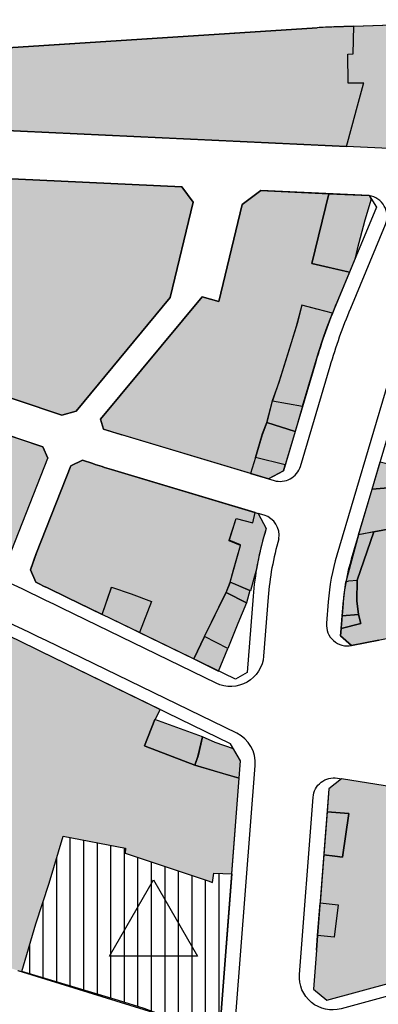
# Model space of a CAD drawing. Units: inches. Extents: x -8354 to 9589, y -9792 to 3020.
# Drawn here: x 3003 to 3063, y -4940 to -4776 of the extents above; entities that cross this region are included whole.
import ezdxf

# ---------------------------------------------------------------- set-up
doc = ezdxf.new("R2010")
doc.units = ezdxf.units.IN
doc.header["$MEASUREMENT"] = 0
for name, color, linetype in [('Alamat Por', 103, 'Continuous'), ('h amuzeshi dabestan t', 145, 'Continuous'), ('H Maskoni-T', 41, 'Continuous'), ('h tejari t', 240, 'Continuous'), ('had amuzeshi dabestan t', 101, 'Continuous'), ('Had Maskoni-t', 101, 'Continuous'), ('had tegari t -n', 100, 'Continuous'), ('had tejari t', 100, 'Continuous'), ('line tafsili-new', 102, 'Continuous'), ('piyade-new', 101, 'Continuous')]:
    doc.layers.add(name, color=color, linetype=linetype)

msp = doc.modelspace()

# ---------------------------------------------------------------- hatches: boundary and pattern name
at = {"layer": 'h amuzeshi dabestan t', "linetype": 'Continuous'}
h = msp.add_hatch(dxfattribs=at)
h.set_pattern_fill('ANSI31', color=256, scale=18, angle=45, style=0)
h.set_pattern_definition([(90, (-692537.4966, -3909032.2513), (-2.25, 4e-16), [])])
h.paths.add_polyline_path([(3010.59707, -4911.63985), (3020.91207, -4913.66584), (3020.86607, -4914.50284), (3034.67006, -4919.10082), (3035.41106, -4919.37682), (3035.63606, -4917.82382), (3038.59366, -4917.92754), (3036.71406, -4942.35032), (3034.64974, -4943.75394), (3028.40252, -4941.82343), (3026.89289, -4941.35693), (3025.95044, -4941.0211), (3024.01006, -4940.32281), (3019.77424, -4938.96918), (3003.67707, -4934.18283), (3006.0338, -4926.22351), (3008.24707, -4919.45684), (3010.59707, -4911.63985)])
at = {"layer": 'H Maskoni-T'}
h = msp.add_hatch(color=256, dxfattribs=at)
edge = h.paths.add_edge_path()
edge.add_line((3105.32592, -4743.47255), (3103.30139, -4748.34056))
edge.add_line((3103.30139, -4748.34056), (3085.52195, -4791.09146))
edge.add_line((3085.52195, -4791.09146), (3093.62341, -4791.33992))
edge.add_line((3093.62341, -4791.33992), (3093.63641, -4793.94283))
edge.add_line((3093.63641, -4793.94283), (3084.87708, -4793.98658))
edge.add_arc((3359.5353, -4780.28022), 275, 182.856882, 187.9752956)
edge.add_line((3087.1951, -4818.4354), (3082.55508, -4819.32488))
edge.add_line((3082.55508, -4819.32488), (3080.73637, -4819.62305))
edge.add_line((3080.73637, -4819.62305), (3081.44785, -4823.96274))
edge.add_line((3081.44785, -4823.96274), (3081.98808, -4827.25787))
edge.add_line((3081.98808, -4827.25787), (3069.74412, -4829.03211))
edge.add_line((3069.74412, -4829.03211), (3078.04508, -4830.21787))
edge.add_line((3078.04508, -4830.21787), (3086.736, -4829.51809))
edge.add_line((3086.736, -4829.51809), (3087.35807, -4837.24385))
edge.add_line((3087.35807, -4837.24385), (3088.04307, -4846.25185))
edge.add_line((3088.04307, -4846.25185), (3077.91007, -4847.58386))
edge.add_line((3077.91007, -4847.58386), (3078.84025, -4853.13316))
edge.add_line((3078.84025, -4853.13316), (3074.04107, -4854.70385))
edge.add_line((3074.04107, -4854.70385), (3069.08007, -4854.46586))
edge.add_line((3069.08007, -4854.46586), (3069.20707, -4859.64385))
edge.add_line((3069.20707, -4859.64385), (3066.71107, -4860.17385))
edge.add_line((3066.71107, -4860.17385), (3062.22579, -4861.02485))
edge.add_line((3062.22579, -4861.02485), (3059.42856, -4869.07024))
edge.add_line((3059.42856, -4869.07024), (3059.36486, -4872.53215))
edge.add_line((3059.36486, -4872.53215), (3059.6675, -4874.75798))
edge.add_line((3059.6675, -4874.75798), (3060.04229, -4876.28688))
edge.add_line((3060.04229, -4876.28688), (3056.78119, -4877.0863))
edge.add_line((3056.78119, -4877.0863), (3056.68452, -4878.34238))
edge.add_line((3056.68452, -4878.34238), (3058.49212, -4879.94406))
edge.add_line((3058.49212, -4879.94406), (3063.04672, -4879.03293))
edge.add_line((3063.04672, -4879.03293), (3073.90666, -4876.86025))
edge.add_line((3073.90666, -4876.86025), (3088.71507, -4873.89763))
edge.add_line((3088.71507, -4873.89763), (3090.5865, -4873.51471))
edge.add_line((3090.5865, -4873.51471), (3093.35719, -4872.88177))
edge.add_line((3093.35719, -4872.88177), (3094.69825, -4872.54546))
edge.add_line((3094.69825, -4872.54546), (3095.39947, -4872.36173))
edge.add_line((3095.39947, -4872.36173), (3099.96432, -4871.13104))
edge.add_line((3099.96432, -4871.13104), (3119.34762, -4865.90239))
edge.add_arc((3387.21351, -4773.20626), 283.45142, 173.9786648, 199.0883956, ccw=False)
h = msp.add_hatch(color=256, dxfattribs=at)
edge = h.paths.add_edge_path()
edge.add_line((3059.50865, -4790.18696), (3060.50326, -4786.51957))
edge.add_line((3060.50326, -4786.51957), (3060.53698, -4786.39515))
edge.add_line((3060.53698, -4786.39515), (3057.9331, -4786.39293))
edge.add_line((3057.9331, -4786.39293), (3057.9051, -4781.60294))
edge.add_line((3057.9051, -4781.60294), (3058.7661, -4781.53993))
edge.add_line((3058.7661, -4781.53993), (3058.89022, -4776.94261))
edge.add_line((3058.89022, -4776.94261), (3055.56354, -4777.05819))
edge.add_arc((3058.82758, -4871.0015), 94, 91.9899255, 93.6984214)
edge.add_line((3052.76413, -4777.19727), (2992.71707, -4781.07868))
edge.add_arc((2985.87956, -4675.29943), 106, 269.7265814, 273.6984214, ccw=False)
edge.add_line((2985.37372, -4781.29822), (2960.81231, -4781.18102))
edge.add_line((2960.81231, -4781.18102), (2957.51527, -4782.69385))
edge.add_arc((2931.04919, -4759.65829), 35.0869, 307.73716, 318.964329, ccw=False)
edge.add_line((2952.52378, -4787.40595), (2949.4021, -4789.83434))
edge.add_line((2949.4021, -4789.83434), (2949.79994, -4791.36844))
edge.add_line((2949.79994, -4791.36844), (2958.83778, -4792.7681))
edge.add_arc((2972.91766, -4701.85189), 92, 261.1967334, 269.4557192)
edge.add_line((2972.04372, -4793.84774), (2994.70775, -4794.06304))
edge.add_arc((2993.68182, -4902.05817), 108, 87.3203677, 89.4557192, ccw=False)
edge.add_line((2998.73097, -4794.17626), (3057.68027, -4796.93524))
edge.add_line((3057.68027, -4796.93524), (3058.56423, -4793.66936))
edge.add_line((3058.56423, -4793.66936), (3059.50865, -4790.18696))
h = msp.add_hatch(color=256, dxfattribs=at)
edge = h.paths.add_edge_path()
edge.add_line((3032.19357, -4806.20886), (3030.28265, -4803.66172))
edge.add_line((3030.28265, -4803.66172), (2998.35696, -4802.16751))
edge.add_arc((2993.68182, -4902.05817), 100, 87.3203677, 89.4557192)
edge.add_line((2994.63176, -4802.06268), (2971.96773, -4801.84738))
edge.add_arc((2972.91766, -4701.85189), 100, 261.1967334, 269.4557192, ccw=False)
edge.add_line((2957.61345, -4800.67385), (2940.28494, -4797.99025))
edge.add_line((2940.28494, -4797.99025), (2936.61079, -4798.74142))
edge.add_line((2936.61079, -4798.74142), (2935.03116, -4799.72516))
edge.add_arc((2915.47182, -4768.31763), 37, 288.6731148, 301.9129771, ccw=False)
edge.add_line((2927.31806, -4803.36998), (2915.78143, -4807.26888))
edge.add_line((2915.78143, -4807.26888), (2915.75529, -4808.30073))
edge.add_line((2915.75529, -4808.30073), (2940.10739, -4817.93068))
edge.add_arc((2974.67468, -4730.51728), 94, 248.4238744, 251.4586862)
edge.add_line((2944.78377, -4819.63817), (3010.36231, -4841.63304))
edge.add_line((3010.36231, -4841.63304), (3012.74001, -4840.95377))
edge.add_line((3012.74001, -4840.95377), (3028.37524, -4822.03477))
edge.add_line((3028.37524, -4822.03477), (3032.19357, -4806.20886))
msp.add_hatch(color=256, dxfattribs=at).paths.add_polyline_path([(3040.33123, -4806.58972), (3043.41484, -4804.27634), (3054.71775, -4804.80534), (3051.92816, -4816.39028), (3058.15231, -4817.83964), (3055.32465, -4824.68817), (3050.23559, -4823.30695), (3049.30898, -4826.90862), (3048.02559, -4831.0239), (3046.40163, -4836.19151), (3045.32091, -4839.25692), (3044.44608, -4842.84089), (3043.65318, -4844.91042), (3042.51309, -4848.64485), (3041.71144, -4851.32298), (3018.85491, -4844.46813), (3017.26961, -4843.9497), (3016.80302, -4842.31649), (3033.65306, -4821.92754), (3036.43472, -4822.73968)])
h = msp.add_hatch(color=256, dxfattribs=at)
edge = h.paths.add_edge_path()
edge.add_arc((2974.67468, -4730.51728), 100, 248.4238744, 251.4586862, ccw=False)
edge.add_line((2937.90097, -4823.51026), (2906.95782, -4811.27391))
edge.add_line((2906.95782, -4811.27391), (2904.14189, -4811.20256))
edge.add_line((2904.14189, -4811.20256), (2897.04248, -4813.60186))
edge.add_line((2897.04248, -4813.60186), (2896.90276, -4815.20134))
edge.add_line((2896.90276, -4815.20134), (2945.45163, -4841.73405))
edge.add_arc((2950.24732, -4832.95901), 10, 241.3427112, 246.2907541)
edge.add_line((2946.22637, -4842.11499), (2952.25638, -4844.76314))
edge.add_arc((2550.16085, -5760.36086), 1000, 65.40499331, 66.29075407, ccw=False)
edge.add_line((2966.3624, -4851.08847), (2989.90774, -4861.86589))
edge.add_line((2989.90774, -4861.86589), (2999.52361, -4866.34043))
edge.add_line((2999.52361, -4866.34043), (3001.43214, -4865.57717))
edge.add_line((3001.43214, -4865.57717), (3008.0391, -4848.7624))
edge.add_line((3008.0391, -4848.7624), (3007.16552, -4846.88932))
edge.add_line((3007.16552, -4846.88932), (2942.87584, -4825.32674))
h = msp.add_hatch(color=256, dxfattribs=at)
edge = h.paths.add_edge_path()
edge.add_line((3040.03454, -4863.2904), (3038.13831, -4862.5256))
edge.add_line((3038.13831, -4862.5256), (3039.34851, -4858.84112))
edge.add_line((3039.34851, -4858.84112), (3042.07259, -4859.52864))
edge.add_line((3042.07259, -4859.52864), (3042.50308, -4857.82297))
edge.add_line((3042.50308, -4857.82297), (3018.60587, -4850.66978))
edge.add_arc((3047.28192, -4754.86955), 100, 251.4586862, 253.335891, ccw=False)
edge.add_line((3015.48308, -4849.67901), (3013.80707, -4849.11688))
edge.add_line((3013.80707, -4849.11688), (3011.83637, -4850.036))
edge.add_line((3011.83637, -4850.036), (3006.15299, -4864.50025))
edge.add_line((3006.15299, -4864.50025), (3005.16549, -4867.35428))
edge.add_line((3005.16549, -4867.35428), (3006.02648, -4869.41816))
edge.add_arc((2573.70619, -5771.13827), 1000, 64.05369007, 64.38509804, ccw=False)
edge.add_line((3011.23491, -4871.93384), (3017.07661, -4874.77625))
edge.add_line((3017.07661, -4874.77625), (3018.61469, -4870.25221))
edge.add_line((3018.61469, -4870.25221), (3021.86608, -4871.36788))
edge.add_line((3021.86608, -4871.36788), (3025.25114, -4872.63534))
edge.add_line((3025.25114, -4872.63534), (3023.25046, -4877.78028))
edge.add_line((3023.25046, -4877.78028), (3032.27748, -4882.16963))
edge.add_line((3032.27748, -4882.16963), (3034.0864, -4878.4574))
edge.add_line((3034.0864, -4878.4574), (3037.65986, -4871.12403))
edge.add_line((3037.65986, -4871.12403), (3037.66145, -4871.12485))
edge.add_line((3037.66145, -4871.12485), (3038.33085, -4869.39357))
edge.add_line((3038.33085, -4869.39357), (3040.03454, -4863.2904))
h = msp.add_hatch(color=256, dxfattribs=at)
edge = h.paths.add_edge_path()
edge.add_arc((2573.70619, -5771.13827), 990, 64.05369007, 65.40499332)
edge.add_line((2985.74572, -4870.95861), (2981.86384, -4871.02384))
edge.add_line((2981.86384, -4871.02384), (2940.62477, -4898.45536))
edge.add_line((2940.62477, -4898.45536), (2940.64498, -4901.19371))
edge.add_line((2940.64498, -4901.19371), (2952.60217, -4908.57128))
edge.add_arc((3005.11152, -4823.46682), 100, 238.3254613, 239.340786)
edge.add_line((2954.11845, -4909.48837), (2969.25608, -4918.46187))
edge.add_line((2969.25608, -4918.46187), (2987.29826, -4927.61594))
edge.add_arc((3032.54468, -4838.43768), 100, 243.0981075, 252.8279268)
edge.add_line((3003.02044, -4933.97992), (3003.67707, -4934.18283))
edge.add_line((3003.67707, -4934.18283), (3006.0338, -4926.22351))
edge.add_line((3006.0338, -4926.22351), (3008.24707, -4919.45684))
edge.add_line((3008.24707, -4919.45684), (3010.59707, -4911.63985))
edge.add_line((3010.59707, -4911.63985), (3020.91207, -4913.66584))
edge.add_line((3020.91207, -4913.66584), (3020.86607, -4914.50284))
edge.add_line((3020.86607, -4914.50284), (3034.67006, -4919.10082))
edge.add_line((3034.67006, -4919.10082), (3035.41106, -4919.37682))
edge.add_line((3035.41106, -4919.37682), (3035.63606, -4917.82382))
edge.add_line((3035.63606, -4917.82382), (3038.59366, -4917.92754))
edge.add_line((3038.59366, -4917.92754), (3039.81737, -4902.02706))
edge.add_line((3039.81737, -4902.02706), (3037.63685, -4901.38049))
edge.add_line((3037.63685, -4901.38049), (3032.45917, -4899.84522))
edge.add_line((3032.45917, -4899.84522), (3032.97507, -4898.38184))
edge.add_line((3032.97507, -4898.38184), (3032.45917, -4899.84522))
edge.add_line((3032.45917, -4899.84522), (3024.22881, -4896.68853))
edge.add_line((3024.22881, -4896.68853), (3024.11683, -4896.64917))
edge.add_line((3024.11683, -4896.64917), (3025.79907, -4892.25785))
edge.add_line((3025.79907, -4892.25785), (3025.86087, -4892.28049))
edge.add_line((3025.86087, -4892.28049), (3026.69065, -4890.57513))
edge.add_line((3026.69065, -4890.57513), (3006.85962, -4880.92588))
h = msp.add_hatch(color=256, dxfattribs=at)
edge = h.paths.add_edge_path()
edge.add_line((3078.30056, -4905.54434), (3056.85575, -4902.09235))
edge.add_line((3056.85575, -4902.09235), (3054.7277, -4903.7686))
edge.add_line((3054.7277, -4903.7686), (3054.4313, -4907.61992))
edge.add_line((3054.4313, -4907.61992), (3058.03931, -4907.89759))
edge.add_line((3058.03931, -4907.89759), (3057.02645, -4915.16487))
edge.add_line((3057.02645, -4915.16487), (3055.74114, -4914.98573))
edge.add_line((3055.74114, -4914.98573), (3053.88063, -4914.77503))
edge.add_line((3053.88063, -4914.77503), (3053.77157, -4916.1921))
edge.add_line((3053.77157, -4916.1921), (3053.26931, -4922.71836))
edge.add_line((3053.26931, -4922.71836), (3056.26185, -4923.08305))
edge.add_line((3056.26185, -4923.08305), (3055.60905, -4928.4398))
edge.add_line((3055.60905, -4928.4398), (3052.84876, -4928.18274))
edge.add_line((3052.84876, -4928.18274), (3052.66185, -4930.61147))
edge.add_line((3052.66185, -4930.61147), (3052.16229, -4937.10249))
edge.add_line((3052.16229, -4937.10249), (3054.38214, -4938.93649))
edge.add_line((3054.38214, -4938.93649), (3076.59525, -4932.87008))
edge.add_arc((3081.86429, -4952.16353), 20, 78.5351109, 105.2750023, ccw=False)
edge.add_line((3085.83964, -4932.5626), (3093.70574, -4934.15796))
edge.add_arc((3089.73039, -4953.75889), 20, 54.9116327, 78.5351109, ccw=False)
edge.add_line((3101.22717, -4937.39356), (3120.65213, -4951.03976))
edge.add_arc((3057.41983, -5041.04907), 110, 43.3392863, 54.9116327, ccw=False)
edge.add_line((3137.42308, -4965.55418), (3154.88466, -4984.05851))
edge.add_line((3154.88466, -4984.05851), (3157.02858, -4981.48903))
edge.add_line((3157.02858, -4981.48903), (3117.09927, -4940.24295))
edge.add_arc((3045.25102, -5009.79745), 100, 44.070667, 48.5255338)
edge.add_line((3111.47964, -4934.87236), (3078.30056, -4905.54434))
at = {"layer": 'h tejari t'}
for points in [[(3057.68027, -4796.93524), (3058.56423, -4793.66936), (3059.50865, -4790.18696), (3060.50326, -4786.51957), (3060.53698, -4786.39515), (3057.9331, -4786.39293), (3057.9051, -4781.60294), (3058.7661, -4781.53993), (3058.89022, -4776.94261), (3073.40051, -4776.43845), (3074.6313, -4778.21567), (3067.43913, -4795.50937), (3064.67331, -4797.26253)], [(3057.87301, -4817.77457), (3051.92816, -4816.39028), (3054.71775, -4804.80534), (3061.40619, -4805.11838), (3061.78921, -4805.72263), (3060.706, -4809.19098), (3059.45539, -4813.99754), (3059.04007, -4815.70501), (3058.15231, -4817.83964), (3057.87601, -4817.76366)], [(3055.32465, -4824.68817), (3052.71443, -4823.98884), (3050.23559, -4823.30695), (3049.51909, -4826.2349), (3046.53209, -4835.81289), (3045.34409, -4839.26089), (3050.36243, -4840.12154), (3053.01411, -4831.23022), (3053.80889, -4828.81023), (3054.31149, -4827.37961)], [(3086.68908, -4829.52187), (3087.35807, -4837.24386), (3088.04307, -4846.25185), (3077.91007, -4847.58386), (3078.84025, -4853.13316), (3074.04107, -4854.70385), (3069.1561, -4854.4695), (3069.19807, -4853.30086), (3061.90376, -4853.95539), (3063.26244, -4849.37683), (3065.05108, -4849.83186), (3067.28475, -4849.506), (3067.5577, -4847.50977), (3067.93459, -4844.75174), (3064.79974, -4844.19638), (3065.50816, -4841.80909), (3066.22241, -4839.40219), (3067.41607, -4835.43685), (3068.26802, -4832.89981), (3068.95207, -4831.03603), (3078.04508, -4830.21787)], [(3042.51308, -4848.64488), (3043.72508, -4844.67489), (3044.44608, -4842.84089), (3049.11026, -4844.34116), (3047.45811, -4849.90865)], [(3061.90376, -4853.95539), (3069.19807, -4853.30086), (3069.08007, -4854.46586), (3069.20707, -4859.64385), (3066.71107, -4860.17385), (3059.66153, -4861.51137)], [(3041.594, -4870.79576), (3038.33095, -4869.39361), (3038.90571, -4867.33461), (3039.43771, -4865.42845), (3040.03454, -4863.2904), (3040.06858, -4863.20605), (3038.16697, -4862.43866), (3039.34849, -4858.84116), (3042.07268, -4859.52867), (3042.50317, -4857.823), (3042.9809, -4857.966), (3044.32793, -4860.45688), (3043.81456, -4862.21671), (3043.52072, -4863.32777), (3043.4291, -4863.69693), (3043.24298, -4864.48707), (3043.22259, -4864.57732), (3042.92941, -4866.013), (3042.80279, -4866.64549), (3042.70047, -4867.23023), (3042.25666, -4868.82016), (3041.6932, -4870.83836), (3041.59401, -4870.79574)], [(3057.53807, -4869.35985), (3058.05807, -4869.17685), (3059.42856, -4869.07024), (3059.36486, -4872.53215), (3059.6675, -4874.75798), (3056.94327, -4874.98028), (3057.09319, -4873.0323)], [(3017.07661, -4874.77625), (3018.59508, -4870.30988), (3018.61485, -4870.25227), (3021.86608, -4871.36788), (3025.25114, -4872.63534), (3023.25046, -4877.78028), (3020.04738, -4876.22175)], [(3037.94253, -4880.42264), (3034.0864, -4878.4574), (3037.62476, -4871.19605), (3037.66145, -4871.12485), (3041.01908, -4872.85486), (3039.62432, -4876.28573)], [(3024.22881, -4896.68853), (3032.45917, -4899.84522), (3032.97507, -4898.38184), (3033.70407, -4895.15285), (3025.79907, -4892.25785), (3024.11683, -4896.64917)], [(3032.45917, -4899.84522), (3039.81737, -4902.02706), (3040.03963, -4899.13916), (3038.89398, -4897.14088), (3035.86348, -4896.05358), (3033.70407, -4895.15285), (3032.99987, -4898.27198)]]:
    msp.add_hatch(color=256, dxfattribs=at).paths.add_polyline_path(points)
h = msp.add_hatch(color=256, dxfattribs=at)
h.paths.add_polyline_path([(3042.51308, -4848.64488), (3041.71144, -4851.32298), (3044.68783, -4852.21391), (3047.17281, -4850.87007), (3047.45811, -4849.90865), (3042.51309, -4848.64485)])
h.paths.add_polyline_path([(3044.44608, -4842.84089), (3045.34409, -4839.26089), (3050.36243, -4840.12154), (3049.11026, -4844.34116)])
h = msp.add_hatch(color=256, dxfattribs=at)
h.paths.add_polyline_path([(3059.6675, -4874.75798), (3060.04229, -4876.28688), (3056.78119, -4877.0863), (3056.94327, -4874.98028), (3059.6675, -4874.75798)])
h.paths.add_polyline_path([(3059.42856, -4869.07024), (3062.22579, -4861.02485), (3059.66153, -4861.51137), (3057.53807, -4869.35985), (3058.05807, -4869.17685)])
h = msp.add_hatch(color=256, dxfattribs=at)
h.paths.add_polyline_path([(3034.0864, -4878.4574), (3032.27748, -4882.16963), (3036.41307, -4884.18485), (3037.94253, -4880.42264)])
h.paths.add_polyline_path([(3037.66145, -4871.12485), (3038.39377, -4869.4206), (3041.59401, -4870.79574), (3041.01908, -4872.85486)])
h = msp.add_hatch(color=256, dxfattribs=at)
h.paths.add_polyline_path([(3053.88063, -4914.77503), (3055.74114, -4914.98573), (3057.02645, -4915.16487), (3058.03931, -4907.89759), (3054.4313, -4907.61992), (3053.88063, -4914.77503)])
h.paths.add_polyline_path([(3052.84876, -4928.18274), (3053.26931, -4922.71836), (3056.26185, -4923.08305), (3055.60905, -4928.4398), (3052.84876, -4928.18274)])

# ---------------------------------------------------------------- linework, layer by layer
at = {"layer": 'Alamat Por'}
msp.add_lwpolyline([(3018.27108, -4931.60534), (3025.59708, -4918.93334), (3032.92308, -4931.60534)], close=True, dxfattribs=at)
at = {"layer": 'had amuzeshi dabestan t', "ltscale": 2}
msp.add_lwpolyline([(3010.59707, -4911.63985), (3020.91207, -4913.66584), (3020.86607, -4914.50284), (3034.67006, -4919.10082), (3035.41106, -4919.37682), (3035.63606, -4917.82382), (3038.59366, -4917.92754), (3036.71406, -4942.35032), (3034.64974, -4943.75394), (3028.40252, -4941.82343), (3026.89289, -4941.35693), (3025.95044, -4941.0211), (3024.01006, -4940.32281), (3019.77424, -4938.96918), (3003.67707, -4934.18283), (3006.0338, -4926.22351), (3008.24707, -4919.45684), (3010.59707, -4911.63985)], close=True, dxfattribs=at)
at = {"layer": 'Had Maskoni-t', "ltscale": 2}
for points in [[(3059.50865, -4790.18696), (3060.50326, -4786.51957), (3060.53698, -4786.39515), (3057.9331, -4786.39293), (3057.9051, -4781.60294), (3058.7661, -4781.53993), (3058.89022, -4776.94261), (3055.56354, -4777.05819, 0.007454858), (3052.76413, -4777.19727), (2992.71707, -4781.07868, -0.017332156), (2985.37372, -4781.29822), (2960.81231, -4781.18102), (2957.51527, -4782.69385, -0.049026991), (2952.52378, -4787.40595), (2949.4021, -4789.83434), (2949.79994, -4791.36844), (2958.83778, -4792.7681, 0.036052232), (2972.04372, -4793.84774), (2994.70775, -4794.06304, -0.009317498), (2998.73097, -4794.17626), (3057.68027, -4796.93524), (3058.56423, -4793.66936)], [(3032.19357, -4806.20886), (3030.28265, -4803.66172), (2998.35696, -4802.16751, 0.009317498), (2994.63176, -4802.06268), (2971.96773, -4801.84738, -0.036052232), (2957.61345, -4800.67385), (2940.28494, -4797.99025), (2936.61079, -4798.74142), (2935.03116, -4799.72516, -0.057834149), (2927.31806, -4803.36998), (2915.78143, -4807.26888), (2915.75529, -4808.30073), (2940.10739, -4817.93068, 0.013242639), (2944.78377, -4819.63817), (3010.36231, -4841.63304), (3012.74001, -4840.95377), (3028.37524, -4822.03477)], [(2942.87584, -4825.32674, -0.013242639), (2937.90097, -4823.51026), (2906.95782, -4811.27391), (2904.14189, -4811.20256), (2897.04248, -4813.60186), (2896.90276, -4815.20134), (2945.45163, -4841.73405, 0.021593265), (2946.22637, -4842.11499), (2952.25638, -4844.76314, -0.00386488), (2966.3624, -4851.08847), (2989.90774, -4861.86589), (2999.52361, -4866.34043), (3001.43214, -4865.57717), (3008.0391, -4848.7624), (3007.16552, -4846.88932)], [(3040.03454, -4863.2904), (3038.13831, -4862.5256), (3039.34851, -4858.84112), (3042.07259, -4859.52864), (3042.50308, -4857.82297), (3018.60587, -4850.66978, -0.008191034), (3015.48308, -4849.67901), (3013.80707, -4849.11688), (3011.83637, -4850.036), (3006.15299, -4864.50025), (3005.16549, -4867.35428), (3006.02648, -4869.41816, -0.001446041), (3011.23491, -4871.93384), (3017.07661, -4874.77625), (3018.61469, -4870.25221), (3021.86608, -4871.36788), (3025.25114, -4872.63534), (3023.25046, -4877.78028), (3032.27748, -4882.16963), (3034.0864, -4878.4574), (3034.0864, -4878.4574), (3037.65986, -4871.12403), (3037.66145, -4871.12485), (3038.33085, -4869.39357), (3038.33085, -4869.39357)]]:
    msp.add_lwpolyline(points, format="xyb", close=True, dxfattribs=at)
for points in [[(3040.33123, -4806.58972), (3043.41484, -4804.27634), (3054.71775, -4804.80534), (3051.92816, -4816.39028), (3058.15231, -4817.83964), (3055.32465, -4824.68817), (3050.23559, -4823.30695), (3049.30898, -4826.90862), (3048.02559, -4831.0239), (3046.40163, -4836.19151), (3045.32091, -4839.25692), (3044.44608, -4842.84089), (3043.65318, -4844.91042), (3042.51309, -4848.64485), (3041.71144, -4851.32298), (3018.85491, -4844.46813), (3017.26961, -4843.9497), (3016.80302, -4842.31649), (3033.65306, -4821.92754), (3036.43472, -4822.73968), (3040.33123, -4806.58972)], [(3063.04672, -4879.03293), (3058.49212, -4879.94406), (3056.68452, -4878.34238), (3056.78119, -4877.0863), (3060.04229, -4876.28688), (3059.6675, -4874.75798), (3059.36486, -4872.53215), (3059.42856, -4869.07024), (3062.22579, -4861.02485), (3066.71107, -4860.17385)], [(3066.71107, -4860.17385), (3062.22579, -4861.02485), (3059.42856, -4869.07024), (3059.36486, -4872.53215), (3059.6675, -4874.75798), (3060.04229, -4876.28688), (3056.78119, -4877.0863), (3056.68452, -4878.34238), (3058.49212, -4879.94406), (3063.04672, -4879.03293)]]:
    msp.add_lwpolyline(points, dxfattribs=at)
for points in [[(3003.02044, -4933.97992), (3003.67707, -4934.18283), (3006.0338, -4926.22351), (3008.24707, -4919.45684), (3010.59707, -4911.63985), (3020.91207, -4913.66584), (3020.86607, -4914.50284), (3034.67006, -4919.10082), (3035.41106, -4919.37682), (3035.63606, -4917.82382), (3038.59366, -4917.92754), (3039.81737, -4902.02706), (3037.63685, -4901.38049), (3032.45917, -4899.84522), (3032.97507, -4898.38184), (3032.97507, -4898.38184), (3032.45917, -4899.84522), (3024.22881, -4896.68853), (3024.11683, -4896.64917), (3025.79907, -4892.25785), (3025.86087, -4892.28049), (3026.69065, -4890.57513), (3006.85962, -4880.92588, 0.005896241), (2985.74572, -4870.95861)], [(3117.09927, -4940.24295, 0.019440472), (3111.47964, -4934.87236), (3078.30056, -4905.54434), (3056.85575, -4902.09235), (3054.7277, -4903.7686), (3054.4313, -4907.61992), (3058.03931, -4907.89759), (3057.02645, -4915.16487), (3055.74114, -4914.98573), (3053.88063, -4914.77503), (3053.77157, -4916.1921), (3053.26931, -4922.71836), (3056.26185, -4923.08305), (3055.60905, -4928.4398), (3052.84876, -4928.18274), (3052.66185, -4930.61147), (3052.16229, -4937.10249), (3054.38214, -4938.93649), (3076.59525, -4932.87008, -0.117207117), (3085.83964, -4932.5626), (3093.70574, -4934.15796, -0.103443485), (3101.22717, -4937.39356), (3120.65213, -4951.03976, -0.050536844)]]:
    msp.add_lwpolyline(points, format="xyb", dxfattribs=at)
at = {"layer": 'had tegari t -n', "ltscale": 2}
msp.add_lwpolyline([(3086.68908, -4829.52187), (3087.35807, -4837.24386), (3088.04307, -4846.25185), (3077.91007, -4847.58386), (3078.84025, -4853.13316), (3074.04107, -4854.70385), (3069.1561, -4854.4695), (3069.19807, -4853.30086), (3061.90376, -4853.95539), (3063.26244, -4849.37683), (3065.05108, -4849.83186), (3067.28475, -4849.506), (3067.5577, -4847.50977), (3067.93459, -4844.75174), (3064.79974, -4844.19638), (3065.50816, -4841.80909), (3066.22241, -4839.40219), (3066.22241, -4839.40219), (3067.41607, -4835.43685), (3068.26802, -4832.89981), (3068.95207, -4831.03603), (3078.04508, -4830.21787), (3086.68908, -4829.52187)], dxfattribs=at)
for points in [[(3044.44608, -4842.84089), (3045.34409, -4839.26089), (3050.36243, -4840.12154), (3049.11026, -4844.34116), (3044.44608, -4842.84089)], [(3042.51308, -4848.64488), (3041.71144, -4851.32298), (3044.68783, -4852.21391), (3047.17281, -4850.87007), (3047.45811, -4849.90865), (3042.51309, -4848.64485)], [(3059.42856, -4869.07024), (3062.22579, -4861.02485), (3059.66153, -4861.51137), (3057.53807, -4869.35985), (3058.05807, -4869.17685), (3059.42856, -4869.07024)], [(3037.66145, -4871.12485), (3038.39377, -4869.4206), (3041.59401, -4870.79574), (3041.01908, -4872.85486), (3037.66145, -4871.12485)], [(3059.6675, -4874.75798), (3060.04229, -4876.28688), (3056.78119, -4877.0863), (3056.94327, -4874.98028), (3059.6675, -4874.75798)], [(3034.0864, -4878.4574), (3032.27748, -4882.16963), (3036.41307, -4884.18485), (3037.94253, -4880.42264), (3034.0864, -4878.4574)], [(3032.45917, -4899.84522), (3039.81737, -4902.02706), (3040.03963, -4899.13916), (3038.89398, -4897.14088), (3035.86348, -4896.05358), (3033.70407, -4895.15285), (3032.99987, -4898.27198), (3032.45917, -4899.84522)]]:
    msp.add_lwpolyline(points, close=True, dxfattribs=at)
at = {"layer": 'had tejari t', "ltscale": 2}
for points in [[(3057.68027, -4796.93524), (3058.56423, -4793.66936), (3059.50865, -4790.18696), (3060.50326, -4786.51957), (3060.53698, -4786.39515), (3057.9331, -4786.39293), (3057.9051, -4781.60294), (3058.7661, -4781.53993), (3058.89022, -4776.94261), (3073.40051, -4776.43845), (3074.6313, -4778.21567), (3067.43913, -4795.50937), (3064.67331, -4797.26253), (3057.68027, -4796.93524)], [(3055.32465, -4824.68817), (3052.71443, -4823.98884), (3050.23559, -4823.30695), (3049.51909, -4826.2349), (3046.53209, -4835.81289), (3045.34409, -4839.26089), (3050.36243, -4840.12154), (3053.01411, -4831.23022), (3053.80889, -4828.81023), (3054.31149, -4827.37961), (3055.32465, -4824.68817)], [(3042.51308, -4848.64488), (3043.72508, -4844.67489), (3044.44608, -4842.84089), (3049.11026, -4844.34116), (3047.45811, -4849.90865), (3042.51308, -4848.64488)], [(3024.22881, -4896.68853), (3032.45917, -4899.84522), (3032.97507, -4898.38184), (3033.70407, -4895.15285), (3025.79907, -4892.25785), (3024.11683, -4896.64917), (3024.22881, -4896.68853)]]:
    msp.add_lwpolyline(points, dxfattribs=at)
for points in [[(3057.87301, -4817.77457), (3051.92816, -4816.39028), (3054.71775, -4804.80534), (3061.40619, -4805.11838), (3061.78921, -4805.72263), (3060.706, -4809.19098), (3059.45539, -4813.99754), (3059.04007, -4815.70501), (3058.15231, -4817.83964), (3057.87601, -4817.76366)], [(3061.90376, -4853.95539), (3069.19807, -4853.30086), (3069.08007, -4854.46586), (3069.20707, -4859.64385), (3066.71107, -4860.17385), (3059.66153, -4861.51137), (3061.90376, -4853.95539)], [(3041.594, -4870.79576), (3038.33095, -4869.39361), (3038.90571, -4867.33461), (3039.43771, -4865.42845), (3040.03454, -4863.2904), (3040.06858, -4863.20605), (3038.16697, -4862.43866), (3039.34849, -4858.84116), (3042.07268, -4859.52867), (3042.50317, -4857.823), (3042.9809, -4857.966), (3044.32793, -4860.45688), (3043.81456, -4862.21671), (3043.52072, -4863.32777), (3043.4291, -4863.69693), (3043.24298, -4864.48707), (3043.22259, -4864.57732), (3042.92941, -4866.013), (3042.80279, -4866.64549), (3042.70047, -4867.23023), (3042.25666, -4868.82016), (3041.6932, -4870.83836), (3041.59401, -4870.79574)], [(3057.53807, -4869.35985), (3058.05807, -4869.17685), (3059.42856, -4869.07024), (3059.36486, -4872.53215), (3059.6675, -4874.75798), (3056.94327, -4874.98028), (3057.09319, -4873.0323), (3057.53807, -4869.35985)], [(3017.07661, -4874.77625), (3018.59508, -4870.30988), (3018.61485, -4870.25227), (3021.86608, -4871.36788), (3025.25114, -4872.63534), (3023.25046, -4877.78028), (3020.04738, -4876.22175), (3017.07661, -4874.77625)], [(3037.94253, -4880.42264), (3034.0864, -4878.4574), (3037.62476, -4871.19605), (3037.66145, -4871.12485), (3041.01908, -4872.85486), (3039.62432, -4876.28573), (3037.94253, -4880.42264)], [(3053.88063, -4914.77503), (3055.74114, -4914.98573), (3057.02645, -4915.16487), (3058.03931, -4907.89759), (3054.4313, -4907.61992), (3053.88063, -4914.77503)], [(3052.84876, -4928.18274), (3053.26931, -4922.71836), (3056.26185, -4923.08305), (3055.60905, -4928.4398), (3052.84876, -4928.18274)]]:
    msp.add_lwpolyline(points, close=True, dxfattribs=at)
at = {"layer": 'line tafsili-new', "ltscale": 2}
for p, q in [((2992.71707, -4781.07868), (3052.76413, -4777.19727)), ((3061.40619, -4805.11838), (3062.636, -4807.05855)), ((3062.636, -4807.05855), (3056.05106, -4822.89213)), ((2942.87584, -4825.32674), (3007.16552, -4846.88932)), ((3052.55174, -4832.74389), (3047.17281, -4850.87007)), ((3044.68783, -4852.21391), (3020.32643, -4844.92177)), ((3007.16552, -4846.88932), (3008.0391, -4848.7624)), ((3006.15299, -4864.50025), (3011.83637, -4850.036)), ((3011.83637, -4850.036), (3013.80707, -4849.11688)), ((3013.80707, -4849.11688), (3015.48308, -4849.67901)), ((3047.17281, -4850.87007), (3044.68783, -4852.21391)), ((3038.39469, -4896.27), (3006.85962, -4880.92588)), ((3036.71406, -4942.35032), (3040.03963, -4899.13916)), ((3003.02044, -4933.97992), (3034.64974, -4943.75394))]:
    msp.add_line(p, q, dxfattribs=at)
for points in [[(3055.56354, -4777.05819), (3073.40051, -4776.43845), (3074.6313, -4778.21567), (3067.43913, -4795.50937), (3064.67331, -4797.26253), (2998.73097, -4794.17626)], [(2998.35696, -4802.16751), (3030.28265, -4803.66172), (3032.19357, -4806.20886), (3028.37524, -4822.03477), (3012.74001, -4840.95377), (3010.36231, -4841.63304), (2944.78377, -4819.63817)], [(3061.40619, -4805.11838), (3043.41484, -4804.27634), (3040.33123, -4806.58972), (3036.43472, -4822.73968)], [(3033.65306, -4821.92754), (3016.80302, -4842.31649), (3017.26961, -4843.9497), (3017.45366, -4844.01143)], [(3036.43472, -4822.73968), (3033.65306, -4821.92754)], [(2989.90774, -4861.86589), (2999.52361, -4866.34043), (3001.43214, -4865.57717), (3008.0391, -4848.7624)], [(3006.02648, -4869.41816), (3006.02748, -4869.42055), (3005.16549, -4867.35428), (3006.11053, -4864.62298)], [(3040.03963, -4899.13916), (3038.39469, -4896.27)], [(3052.66185, -4930.61147), (3052.84876, -4928.18274)]]:
    msp.add_lwpolyline(points, dxfattribs=at)
for points in [[(3066.22241, -4839.40219), (3058.44871, -4865.5984, 0.05296494), (3057.1057, -4872.86976), (3056.68452, -4878.34238), (3058.49219, -4879.94413), (3089.32114, -4873.77638, 0.016507009), (3095.74761, -4872.26849), (3098.61982, -4871.49371)], [(3018.60587, -4850.66978), (3042.9809, -4857.966), (3044.32793, -4860.45688), (3044.06852, -4861.33109, 0.05296494), (3042.14993, -4871.71875), (3041.17155, -4884.43142), (3039.21967, -4885.55047), (3011.23491, -4871.93384)], [(3157.02858, -4981.48903), (3117.09927, -4940.24295, 0.019440472), (3111.47964, -4934.87236), (3078.30056, -4905.54434), (3056.85575, -4902.09235), (3054.7277, -4903.7686), (3052.84876, -4928.18274)], [(3052.66185, -4930.61147), (3052.16229, -4937.10249), (3054.38214, -4938.93649), (3076.59525, -4932.87008, -0.117207117), (3085.83964, -4932.5626), (3093.70574, -4934.15796, -0.103443485), (3101.22717, -4937.39356), (3120.65213, -4951.03976, -0.050536844), (3137.42308, -4965.55418), (3154.88466, -4984.05851)]]:
    msp.add_lwpolyline(points, format="xyb", dxfattribs=at)
for centre, radius, start, end in [((3058.82758, -4871.0015), 94, 91.9899255, 93.6984214), ((3147.46104, -4860.90812), 99, 157.4183352, 163.4718003), ((3049.2922, -4748.52564), 100.65401, 251.5596797, 253.2751685), ((3047.28192, -4754.86955), 100, 251.4586862, 253.335891), ((2573.70619, -5771.13827), 1000, 64.05369006, 64.38509804), ((2573.70619, -5771.13827), 990, 64.05369006, 65.40499333)]:
    msp.add_arc(centre, radius, start, end, dxfattribs=at)
at = {"layer": 'piyade-new'}
for points in [[(3108.91446, -4732.25135, 0.168565102), (3105.86037, -4735.67703), (3067.59272, -4827.69213, 0.026419369), (3064.53523, -4836.29998), (3056.05201, -4864.88718, 0.05296494), (3054.61307, -4872.67792), (3054.33901, -4876.23894, 0.497026068), (3058.51531, -4879.9395), (3058.51531, -4879.9395)], [(3044.68783, -4852.21391), (3045.63788, -4852.49829, 0.414908495), (3049.99692, -4850.14098), (3054.94844, -4833.4551, -0.026419369), (3058.35939, -4823.85213), (3064.14395, -4809.94309, 0.487484003), (3061.40619, -4805.11838), (3061.40619, -4805.11838)], [(3046.41982, -4862.19624, 0.378288508), (3043.97197, -4858.26266), (3042.9809, -4857.966)], [(3046.41982, -4862.19624, 0.052117901), (3044.64256, -4871.91058), (3043.89034, -4881.68454, -0.529168029), (3036.00015, -4886.20813), (3010.35985, -4873.73225)], [(3034.6173, -4943.776), (3034.7726, -4943.82643, 0.485525446), (3039.34337, -4940.76615), (3042.48787, -4899.90773, 0.307900742), (3039.41049, -4894.54007), (3007.73468, -4879.12747, 0.005896241), (2986.57813, -4869.14007), (2985.34943, -4868.57765, 0.259670711), (2981.46924, -4868.88426), (2939.87361, -4896.55296, 0.546884703), (2939.94549, -4900.76212), (2940.64498, -4901.19371)]]:
    msp.add_lwpolyline(points, format="xyb", dxfattribs=at)
at = {"layer": 'piyade-new', "ltscale": 2}
msp.add_lwpolyline([(3210.54616, -5057.43743), (3206.60701, -5047.877, 0.076756761), (3199.02367, -5035.34129), (3189.19543, -5023.60761, 0.014790285), (3184.95056, -5018.83397), (3135.96848, -4966.92681, 0.050536844), (3119.50245, -4952.67629), (3100.07749, -4939.03009, 0.103443485), (3093.3082, -4936.11805), (3085.4421, -4934.52269, 0.117207117), (3077.12215, -4934.79943), (3056.77813, -4940.35538, -0.518770797), (3049.84536, -4934.62765), (3052.11268, -4905.16707, -0.438676053), (3056.15859, -4901.98013), (3056.85575, -4902.09235)], format="xyb", dxfattribs=at)
at = {"layer": 'piyade-new'}
msp.add_arc((2573.70619, -5771.13827), 998, 64.05369006, 65.40499333, dxfattribs=at)

doc.saveas('drawing.dxf')
